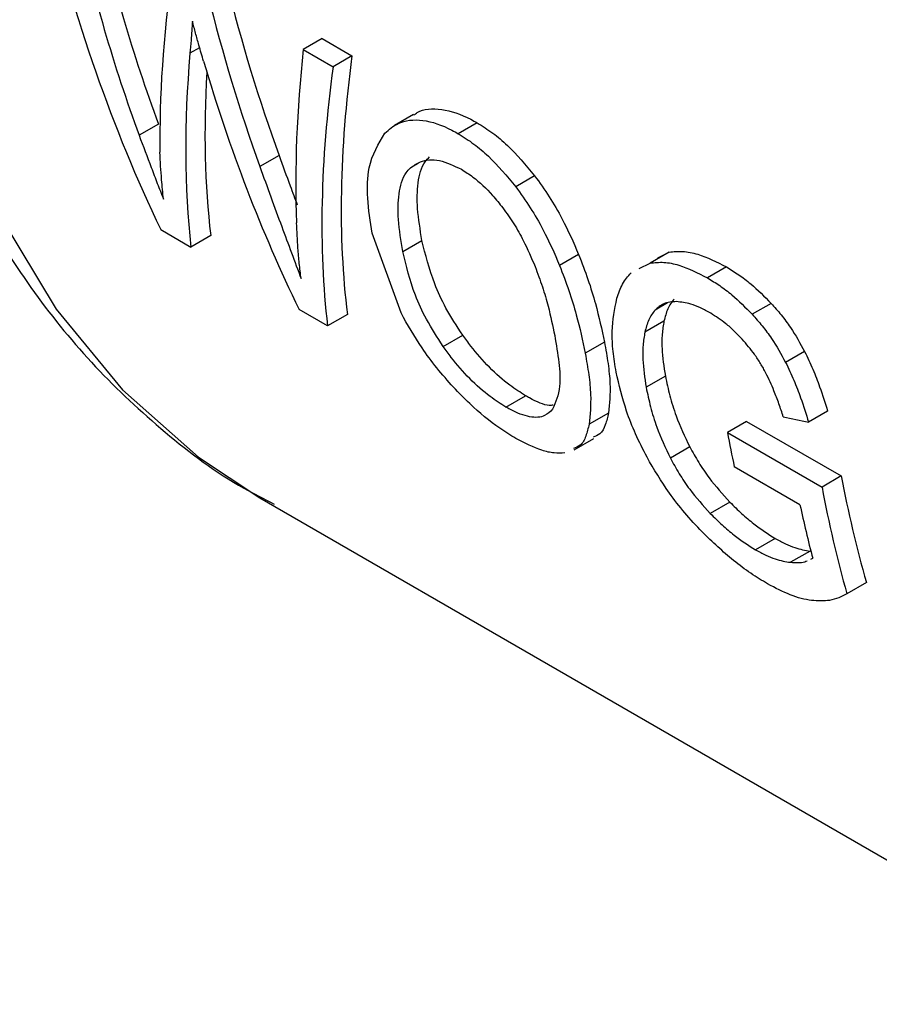
# Model space of a CAD drawing. Extents: x 0.4 to 10.6, y 0.4 to 8.1.
# Drawn here: x 2.2 to 2.3, y 5 to 5 of the extents above; entities that cross this region are included whole.
import ezdxf

# ---------------------------------------------------------------- set-up
doc = ezdxf.new("R2010")
doc.units = 0
doc.linetypes.add('SLD-SOLID', pattern=[0])
doc.layers.get('0').update_dxf_attribs({"linetype": 'CONTINUOUS'})

msp = doc.modelspace()

# ---------------------------------------------------------------- linework, layer by layer
at = {"color": 7, "linetype": 'SLD-SOLID'}
for p, q in [((2.248376627781932, 5.012627857788142), (2.247817840504535, 5.012305276759232)), ((2.248376627781932, 5.012627857788142), (2.249254235370378, 5.012121225711204)), ((2.247817840504535, 5.012305276759232), (2.248695448092981, 5.011798644682294)), ((2.249254235370378, 5.012121225711204), (2.248695448092981, 5.011798644682294)), ((2.251072036383896, 5.010390871992497), (2.250512331661595, 5.010067761333916)), ((2.25295029014449, 5.010144265883146), (2.252391682929494, 5.009821788802047)), ((2.243544420788706, 5.010105092085269), (2.242972636808984, 5.009775008219814)), ((2.24710254436234, 5.009177872100117), (2.246534864360326, 5.008850157410563)), ((2.254645477644248, 5.008580866778061), (2.254086150104916, 5.008257973862576)), ((2.243609688931415, 5.00699206841746), (2.244500797920791, 5.006477642147723)), ((2.245084975955313, 5.00681488094871), (2.244500797920791, 5.006477642147723)), ((2.250702046730072, 5.004532161626662), (2.249849557080351, 5.006883873917757)), ((2.250753071724846, 5.0063464804857), (2.251320975395911, 5.006674324296654)), ((2.255943652658033, 5.006260901288494), (2.255381686157339, 5.005936484933041)), ((2.258612927020949, 5.006329697073611), (2.25805365194982, 5.006006834447373)), ((2.258286777694376, 5.006164193912511), (2.258612927020949, 5.006329697073611)), ((2.257726977944114, 5.00584104764029), (2.25805365194982, 5.006006834447373)), ((2.260309155924448, 5.005890042808081), (2.259750541942649, 5.005567561820589)), ((2.248533291101683, 5.004149733385327), (2.247691688429292, 5.004635580266571)), ((2.261626241512242, 5.004816975909873), (2.26106725815461, 5.004494281686238)), ((2.249117469136219, 5.004486972186325), (2.248533291101683, 5.004149733385327)), ((2.258463316434433, 5.004294041215511), (2.257900243446282, 5.003968986098441)), ((2.251945935885593, 5.003547400227825), (2.252522401514229, 5.00388018675168)), ((2.256707752826842, 5.003669753102701), (2.256140192240576, 5.003342107350387)), ((2.262615132976098, 5.003397457712717), (2.262054951371435, 5.003074071755805)), ((2.258504549008435, 5.002669385729239), (2.257937107124407, 5.002341808502268)), ((2.253798473598306, 5.001756656422915), (2.254378752490538, 5.002091644296985)), ((2.256829650025479, 5.001581201068247), (2.256254097731304, 5.001248941801162)), ((2.263294484803161, 5.001634023234203), (2.262731702649873, 5.001309136012672)), ((2.260902221378808, 5.001332758210998), (2.260334931066086, 5.001005268484294)), ((2.260902221378808, 5.001332758210998), (2.263695943064262, 4.999725262042475)), ((2.255816586052997, 5.000493464567354), (2.256397289686303, 5.000828697639224)), ((2.260334931066086, 5.001005268484294), (2.263128669519618, 4.999397781995641)), ((2.259225485217004, 5.000579655126276), (2.258651692333438, 5.000248411545326)), ((2.26247775760971, 4.99887121063461), (2.260538021711536, 4.999990996333314)), ((2.263695943064262, 4.999725262042475), (2.263128669519618, 4.999397781995641)), ((2.246537852134375, 4.999079123241128), (2.272426554901176, 4.984133893252018)), ((2.260410265420773, 4.998948939252815), (2.259831856980101, 4.998615031167437)), ((2.261749022758951, 4.997878611854742), (2.261168980715054, 4.997543760710307)), ((2.262776764150609, 4.997509414460495), (2.26219796151079, 4.997175278808805)), ((2.262798626777052, 4.997268558653297), (2.262855160600044, 4.997293131197312)), ((2.26444120090991, 4.99657674861556), (2.263862550400242, 4.996242700786732)), ((2.263858426385566, 4.996240312583349), (2.263862553630509, 4.996242695191139))]:
    msp.add_line(p, q, dxfattribs=at)
at = {"color": 8, "linetype": 'SLD-SOLID'}
for p, q in [((2.244758603470569, 5.012358706388755), (2.244473288888731, 5.012193997786582)), ((2.251211234330371, 5.008947015775161), (2.250980996630823, 5.008814102380353)), ((2.258571100079934, 5.004833333799252), (2.258199005356083, 5.004618528087442))]:
    msp.add_line(p, q, dxfattribs=at)
at = {"color": 8, "linetype": 'SLD-SOLID', "flags": 128}
msp.add_lwpolyline([(2.265276248502356, 5.083877201613777), (2.262542696189449, 5.081481925515936), (2.259132668638305, 5.078129415418214), (2.255851758036166, 5.074484012871848), (2.25272957605595, 5.070578619251164), (2.249794301774378, 5.066448482465211), (2.247072427343323, 5.062130878829753), (2.244588518886383, 5.057664776631995), (2.242364994778726, 5.053090484424507), (2.240421923311321, 5.048449287222669), (2.238776841565703, 5.0437830738891), (2.237444597134044, 5.039133959068097), (2.236437214113047, 5.034543903082307), (2.235763784581141, 5.030054333222197), (2.235430386538447, 5.025705769846394), (2.235440029050126, 5.021537460667487), (2.235792625088233, 5.017587026524013), (2.236484992317188, 5.013890121835709), (2.237510881815759, 5.010480112806568), (2.238861034476348, 5.007387776280049), (2.240523264572547, 5.004641021964425), (2.242482569740716, 5.002264640535283), (2.244721266382972, 5.000280079888692), (2.246537852134375, 4.999079123241128)], dxfattribs=at)
at = {"color": 7, "linetype": 'SLD-SOLID'}
for centre, radius, start, end in [((2.296637500677542, 5.0077467681735), 0.03692322275281733, 190.5201647466993, 192.1253600014332), ((2.297565355328807, 5.00607974413508), 0.03446036171909631, 190.6261385463795, 196.0076669326478), ((2.297719679371947, 5.005780857469056), 0.03517501407395938, 190.4551723604385, 195.7334742678509), ((2.29654137571939, 5.006183470841347), 0.03483962152568755, 192.115522617582, 194.7841917635459)]:
    msp.add_arc(centre, radius, start, end, dxfattribs=at)
for centre, major_axis, ratio, start_param, end_param in [((2.277997410099871, 5.043045780628646), (0.01620688991693342, 0.05292295779494882), 0.6794535988385462, 2.285106335677547, 2.506068820180707), ((2.278978456073846, 5.042479434842878), (0.01766192837287228, 0.05140900227197243), 0.6693901993787912, 2.311755116114672, 2.457604287370655), ((2.278978456073846, 5.042479434842878), (0.01792039561735325, 0.05216132913448756), 0.6693901993788101, 2.310519432049822, 2.454208497204855), ((2.283132293121835, 5.040081475757069), (0.03478078400297546, 0.04280273296479285), 0.4398014830262491, 2.510671480593572, 2.658756118384924), ((2.282736155450493, 5.040310161167031), (0.01503602994252517, 0.0525584081334456), 0.6843734962615511, 2.272177571890232, 2.384463703896272), ((2.282736155450493, 5.040310161167031), (0.01525606940509894, 0.05332755556954449), 0.684373496261547, 2.270941887825345, 2.381574513675933), ((2.283871441715518, 5.039654774356531), (0.03470443935356071, 0.04284878462436748), 0.4415155242776979, 2.562047073746234, 2.731185786838479), ((2.28691064614072, 5.037900278987347), (0.03392042660365879, 0.04332250650423486), 0.4587919558943239, 2.505247486038834, 2.64605912599122), ((2.281975989207072, 5.040748995798498), (0.01560292982334577, 0.05318144003286829), 0.682630698515, 2.327936388379357, 2.497075101458001), ((2.287865367494569, 5.037349130081304), (0.0341102738405259, 0.04228726779712134), 0.4436405498629814, 2.51089224596509, 2.735232748585409), ((2.283871441715518, 5.039654774356531), (0.03420389455519236, 0.04223077330766944), 0.4415155242777101, 2.588973360344834, 2.735799489028089), ((2.287865367494569, 5.037349130081304), (0.03460944857965575, 0.04290610586244537), 0.4436405498629952, 2.509656561900204, 2.730619046384778), ((2.317010877398947, 5.02052378535104), (0.1176641518905548, -0.0118513422639408), 0.2312944992440177, 4.24919288592024, 4.256355615024873)]:
    msp.add_ellipse(centre, major_axis=major_axis, ratio=ratio, start_param=start_param, end_param=end_param, dxfattribs=at)
for points, knots in [([(2.234863981449247, 5.017890517483628), (2.234965408957208, 5.017266627871393), (2.23523953306315, 5.015580466142669), (2.235956578235986, 5.013004364671101), (2.236994584545554, 5.010165922180941), (2.238294445165245, 5.007524312842064), (2.239845848714525, 5.005094164153333), (2.241650324068226, 5.002891895743545), (2.243725279895386, 5.000969151603926), (2.245506907691367, 4.999622086904393), (2.246657521867144, 4.999046495307203), (2.246960776536771, 4.998894792987415)], [0, 0, 0, 0, 0.07286162571920994, 0.1969202281476383, 0.3213949253971718, 0.4462527314152512, 0.5715567526460628, 0.6975423524978601, 0.8246951724273077, 0.9537968428612792, 1, 1, 1, 1]), ([(2.244545410150603, 5.013143708030716), (2.244538302996792, 5.013049266130133), (2.244524088664684, 5.012860382003609), (2.244501229554026, 5.012542107318896), (2.244483592118643, 5.012322364541927), (2.244473288888731, 5.012193997786582)], [0, 0, 0, 0, 0.2937006690027396, 0.5874023498151312, 1, 1, 1, 1]), ([(2.244873837926587, 5.011962765748809), (2.244827576050214, 5.01212095053789), (2.244747118783424, 5.01239606077498), (2.244634396684834, 5.012791408030747), (2.244575075360172, 5.013026262695639), (2.244545410150603, 5.013143708030716)], [0, 0, 0, 0, 0.4034589919086757, 0.701683768488614, 1, 1, 1, 1]), ([(2.251081378705354, 5.010375697882971), (2.251113322254497, 5.010400107948922), (2.251320504622231, 5.010558428968224), (2.251881314326611, 5.010594311009378), (2.252526039209835, 5.010381478293567), (2.252887420506616, 5.010179418329786), (2.25295029014449, 5.010144265883146)], [0, 0, 0, 0, 0.07682070960862956, 0.4982507246366511, 0.9127104929713609, 1, 1, 1, 1]), ([(2.25022629397679, 5.009842276336211), (2.250349338729001, 5.009947291696049), (2.250641033130087, 5.01019624495852), (2.251315975971243, 5.010281079626101), (2.25196780284026, 5.010058561184312), (2.252328913337163, 5.009856850854471), (2.252391682929494, 5.009821788802047)], [0, 0, 0, 0, 0.2498614862975882, 0.5923308007083333, 0.9291373979297195, 0.9999999999999999, 0.9999999999999999, 0.9999999999999999, 0.9999999999999999]), ([(2.25295029014449, 5.010144265883146), (2.253104413011899, 5.010047591714447), (2.253403448331686, 5.009860020645744), (2.25399187328562, 5.009367268503019), (2.254383703258739, 5.008895827695316), (2.254645477644248, 5.008580866778061)], [0, 0, 0, 0, 0.2609097055605025, 0.506227392142861, 1, 1, 1, 1]), ([(2.249849557080351, 5.006883873917757), (2.249795910782561, 5.007232754379298), (2.249691988292687, 5.007908598337314), (2.249718029291665, 5.008997509330796), (2.250036281426331, 5.009526463851219), (2.25022629397679, 5.009842276336211)], [0, 0, 0, 0, 0.3006797881390252, 0.5824706181999056, 1, 1, 1, 1]), ([(2.242972636808984, 5.009775008219814), (2.243091386190573, 5.009455678736133), (2.243269558728924, 5.008976554180566), (2.243508920392877, 5.00835339191484), (2.243629290323469, 5.00804654016084), (2.243689481974563, 5.007893097240141)], [0, 0, 0, 0, 0.4997682415396265, 0.7498563360153372, 1, 1, 1, 1]), ([(2.252391682929494, 5.009821788802047), (2.252545796914804, 5.009725109572185), (2.252844828418591, 5.009537520266566), (2.253433076378117, 5.009044670959987), (2.25382459693299, 5.008573042610145), (2.254086150104916, 5.008257973862576)], [0, 0, 0, 0, 0.2609133614545672, 0.5062572009725467, 1, 1, 1, 1]), ([(2.243689481974563, 5.007893097240141), (2.243670792633178, 5.008083373017731), (2.243639096822762, 5.008406067373236), (2.243604282189759, 5.00886931055771), (2.243593035328408, 5.009139104102846), (2.243587411324493, 5.009274014626488)], [0, 0, 0, 0, 0.4180599498416844, 0.7090003140926859, 1, 1, 1, 1]), ([(2.24710254436234, 5.009177872100117), (2.24721159323955, 5.008878605973765), (2.247391724907949, 5.008384265197274), (2.24756963405607, 5.007907154411285), (2.24763983980578, 5.007718878986558)], [0, 0, 0, 0, 0.6053842624075462, 1, 1, 1, 1]), ([(2.250980996630823, 5.008814102380353), (2.251074229565674, 5.008879655598367), (2.251303182989481, 5.009040635553894), (2.251809936728212, 5.00909302961754), (2.252263656792217, 5.008876933710577), (2.252484687895521, 5.00877166193504)], [0, 0, 0, 0, 0.2605187127342372, 0.6397594513368398, 1, 1, 1, 1]), ([(2.251320975395911, 5.006674324296654), (2.251268050812039, 5.006991574429514), (2.251169124837654, 5.007584574434814), (2.251179787092423, 5.00838673394666), (2.251316126928847, 5.008905205718231), (2.251497339698656, 5.009091830383949), (2.251542305522285, 5.009138139106078)], [0, 0, 0, 0, 0.329838748981722, 0.6165304900938192, 0.9048465383117753, 1, 1, 1, 1]), ([(2.246534864360326, 5.008850157410563), (2.246643027412912, 5.008551048452735), (2.246859355063078, 5.007952826264627), (2.247270331881137, 5.006837339895319), (2.247563771111956, 5.006053653967409), (2.247753479408054, 5.005547001460024)], [0, 0, 0, 0, 0.2611722859036749, 0.522348302374387, 1, 1, 1, 1]), ([(2.250753071724846, 5.0063464804857), (2.250701023522027, 5.006664422157222), (2.250603773124814, 5.007258485970617), (2.25061654519196, 5.008061657023523), (2.250754121364496, 5.008580713888825), (2.250935837848683, 5.00876764716197), (2.250980996630823, 5.008814102380353)], [0, 0, 0, 0, 0.3299599151126492, 0.6165195159881669, 0.9047003814208565, 1, 1, 1, 1]), ([(2.252484687895521, 5.00877166193504), (2.252597917432649, 5.008700197336995), (2.252910713141215, 5.008502776945202), (2.253335410298412, 5.008101199494906), (2.25360766654015, 5.007757952452677), (2.25370616105389, 5.007633775499741)], [0, 0, 0, 0, 0.2658487535301717, 0.7344050973058777, 1, 1, 1, 1]), ([(2.254645477644248, 5.008580866778061), (2.254793083754201, 5.008376701039277), (2.255088229431029, 5.007968461602728), (2.255543203709221, 5.007180397854897), (2.255790534294091, 5.006612486204163), (2.255943652658033, 5.006260901288494)], [0, 0, 0, 0, 0.2759331655719369, 0.5517419362805023, 1, 1, 1, 1]), ([(2.254086150104916, 5.008257973862576), (2.254233599385648, 5.008053700771006), (2.254528431521361, 5.007645246612689), (2.254982569460664, 5.006856727114647), (2.255229087723948, 5.006288330687486), (2.255381686157339, 5.005936484933041)], [0, 0, 0, 0, 0.275969346236154, 0.5518143685591012, 1, 1, 1, 1]), ([(2.25370616105389, 5.007633775499741), (2.253817510814317, 5.007477976778949), (2.254040117600279, 5.007166509090472), (2.254372187370564, 5.006577182675352), (2.25454999082906, 5.006158410437232), (2.2546587700797, 5.005902207714082)], [0, 0, 0, 0, 0.2798132129788706, 0.5593933904513473, 1, 1, 1, 1]), ([(2.247753479408054, 5.005547001460024), (2.247734334114629, 5.005696746374223), (2.247696043978671, 5.005996232675978), (2.247648410234793, 5.006541429470823), (2.247630438339387, 5.006940603467929), (2.247619265620758, 5.00718876086329)], [0, 0, 0, 0, 0.2744852101860142, 0.5489639559647406, 1, 1, 1, 1]), ([(2.252522401514229, 5.00388018675168), (2.252348678184415, 5.004146695437682), (2.252016893688791, 5.004655685508614), (2.251581592715342, 5.005609817446487), (2.251424027561308, 5.006253401634151), (2.251320975395911, 5.006674324296654)], [0, 0, 0, 0, 0.2754952041705563, 0.5261529206249408, 1, 1, 1, 1]), ([(2.251945935885593, 5.003547400227825), (2.251772889727042, 5.003814579190874), (2.251442589567457, 5.004324554418705), (2.251010377139614, 5.005280486219113), (2.250854820201166, 5.005924945274366), (2.250753071724846, 5.0063464804857)], [0, 0, 0, 0, 0.275701457864685, 0.5262424563055307, 1, 1, 1, 1]), ([(2.258612927020949, 5.006329697073611), (2.258745823559894, 5.006342711682885), (2.25900856900713, 5.006368442445789), (2.259574242362639, 5.006262102579402), (2.260022067529173, 5.006035385128927), (2.260309155924448, 5.005890042808081)], [0, 0, 0, 0, 0.2686592893932475, 0.5311575885018027, 1, 1, 1, 1]), ([(2.255943652658033, 5.006260901288494), (2.256039182632501, 5.006012483138485), (2.256230209833567, 5.005515731996712), (2.256500943549661, 5.004632807089902), (2.256627793365282, 5.004042102347957), (2.256707752826842, 5.003669753102701)], [0, 0, 0, 0, 0.2699553763910584, 0.5398182115339557, 1, 1, 1, 1]), ([(2.2546587700797, 5.005902207714082), (2.254733410990604, 5.005701935372075), (2.25488265341669, 5.005301496392472), (2.255083693437117, 5.004612200539579), (2.255179829635285, 5.00415121780306), (2.25523896377249, 5.003867663669341)], [0, 0, 0, 0, 0.2780280336137569, 0.5559093231038116, 1, 1, 1, 1]), ([(2.255381686157339, 5.005936484933041), (2.255476830053128, 5.005687765983255), (2.255667085241474, 5.005190413312919), (2.25593599258071, 5.004306501154154), (2.256061257165063, 5.003714901789785), (2.256140192240576, 5.003342107350387)], [0, 0, 0, 0, 0.2700623333922021, 0.5400321237531032, 1, 1, 1, 1]), ([(2.25805365194982, 5.006006834447373), (2.258186669430383, 5.006019916153973), (2.258449666201427, 5.00604578077403), (2.259015600483648, 5.005939576737382), (2.25946345334621, 5.005712881204886), (2.259750541942649, 5.005567561820589)], [0, 0, 0, 0, 0.2686622804987943, 0.5311881714595263, 1, 1, 1, 1]), ([(2.260309155924448, 5.005890042808081), (2.260428919608193, 5.005816733687339), (2.260668488162811, 5.005670090234605), (2.261116128089379, 5.005330690842788), (2.261428444051706, 5.005016169862857), (2.261626241512242, 5.004816975909873)], [0, 0, 0, 0, 0.2682297279153901, 0.5365517009238607, 1, 1, 1, 1]), ([(2.257073119637095, 5.004965726631179), (2.257121999362303, 5.005112422035213), (2.2572194794903, 5.005404974554704), (2.257401677377769, 5.005616565631501), (2.257492515283915, 5.005722058020256)], [0, 0, 0, 0, 0.5014327146827735, 1, 1, 1, 1]), ([(2.259750541942649, 5.005567561820589), (2.259870300862079, 5.005494249978295), (2.260109859878714, 5.00534760108624), (2.260557407019018, 5.005008151536939), (2.260869563023469, 5.004693535076948), (2.26106725815461, 5.004494281686238)], [0, 0, 0, 0, 0.2682314967317194, 0.5365552218898592, 1, 1, 1, 1]), ([(2.257050403836676, 5.002790228492477), (2.257017074898584, 5.002994886133608), (2.256950410642321, 5.003404240593008), (2.25691352083563, 5.004159951558137), (2.25701015935125, 5.004647855641797), (2.257073119637095, 5.004965726631179)], [0, 0, 0, 0, 0.2583969505491594, 0.516843365425636, 1, 1, 1, 1]), ([(2.258760368184985, 5.004942595950589), (2.258725106239742, 5.004898411592998), (2.258654586221121, 5.004810047729387), (2.258544065188462, 5.004602438867174), (2.258495563030333, 5.004417198217365), (2.258463316434433, 5.004294041215511)], [0, 0, 0, 0, 0.2510418697092739, 0.5020561742958225, 1, 1, 1, 1]), ([(2.258199005356083, 5.004618528087442), (2.258163614012901, 5.00457426446759), (2.258092835211002, 5.004485742086154), (2.257981773567908, 5.004277814016169), (2.257932799077807, 5.004092303563126), (2.257900243446282, 5.003968986098441)], [0, 0, 0, 0, 0.2510990589240878, 0.5021705578369791, 1, 1, 1, 1]), ([(2.258832878314386, 5.004867536064101), (2.258765664392436, 5.004864368469729), (2.258631210365839, 5.004858032047074), (2.258402959733048, 5.004795735960054), (2.258278654750999, 5.004687732289076), (2.258199005356083, 5.004618528087442)], [0, 0, 0, 0, 0.2642201861162932, 0.5285432972984468, 1, 1, 1, 1]), ([(2.259843089136061, 5.004523747318277), (2.259743178117235, 5.004578218317459), (2.25954329461183, 5.00468719382774), (2.259194868299836, 5.004828150635228), (2.258969890723766, 5.004852628766327), (2.258832878314386, 5.004867536064101)], [0, 0, 0, 0, 0.2809660223989824, 0.5621049021047724, 1, 1, 1, 1]), ([(2.261626241512242, 5.004816975909873), (2.261725985722175, 5.004704569747505), (2.261925520079598, 5.004479705653702), (2.262276254327707, 5.004009246042711), (2.26248250686426, 5.003636891822421), (2.262615132976098, 5.003397457712717)], [0, 0, 0, 0, 0.2629759814729118, 0.526073077491491, 0.9999999999999999, 0.9999999999999999, 0.9999999999999999, 0.9999999999999999]), ([(2.25224875532725, 5.002343270536783), (2.25208247525747, 5.002531224522304), (2.251749986538777, 5.002907051763064), (2.251203146133876, 5.0036448232277), (2.250896392557322, 5.004188017303425), (2.250702046730072, 5.004532161626662)], [0, 0, 0, 0, 0.2682573205540527, 0.5363994188170981, 1, 1, 1, 1]), ([(2.260776058177924, 5.003755352576533), (2.260697123255099, 5.003838766190071), (2.260539248758239, 5.004005598332257), (2.260225803713131, 5.004280165143877), (2.259992365470405, 5.004428739037213), (2.259843089136061, 5.004523747318277)], [0, 0, 0, 0, 0.2649818118682543, 0.5299792376841281, 1, 1, 1, 1]), ([(2.26106725815461, 5.004494281686238), (2.261166935898952, 5.004381832472166), (2.261366337305887, 5.004156882242374), (2.261716707878203, 5.003686224048454), (2.261922577888817, 5.003313640978842), (2.262054951371435, 5.003074071755805)], [0, 0, 0, 0, 0.2629935091988423, 0.5261081708369914, 1, 1, 1, 1]), ([(2.258463316434433, 5.004294041215511), (2.258442777676478, 5.004166127476221), (2.258401703895406, 5.003910323257915), (2.258396333040456, 5.003374518843909), (2.258462114184637, 5.002945890204818), (2.258504549008435, 5.002669385729239)], [0, 0, 0, 0, 0.2619782156454978, 0.5239087922805454, 0.9999999999999999, 0.9999999999999999, 0.9999999999999999, 0.9999999999999999]), ([(2.254378752490538, 5.002091644296985), (2.254224105832243, 5.002188363401943), (2.253870389903183, 5.002409584399831), (2.253299105534817, 5.002918515672026), (2.252839430100226, 5.0034442598985), (2.252601353254131, 5.003771624984544), (2.252522401514229, 5.00388018675168)], [0, 0, 0, 0, 0.2367916001312981, 0.5416021384348054, 0.847984760670672, 1, 1, 1, 1]), ([(2.25523896377249, 5.003867663669341), (2.255284015315628, 5.003598623028352), (2.255374186323878, 5.003060136127165), (2.255422671273752, 5.002262427137316), (2.255264870393359, 5.001897480245315), (2.255175768307597, 5.00169141340216)], [0, 0, 0, 0, 0.3029881219884747, 0.6064330441186148, 1, 1, 1, 1]), ([(2.257900243446282, 5.003968986098441), (2.257879370566391, 5.003840840545783), (2.257837628601065, 5.003584572735882), (2.257830876084777, 5.003047953841352), (2.257895458756105, 5.002618656034393), (2.257937107124407, 5.002341808502268)], [0, 0, 0, 0, 0.2620906429293516, 0.5241336407386435, 1, 1, 1, 1]), ([(2.261473345043176, 5.002760317676012), (2.261422555530453, 5.002854147944035), (2.261320986181959, 5.00304179060255), (2.261092540916507, 5.003384589791726), (2.26089914262535, 5.003611157879854), (2.260776058177924, 5.003755352576533)], [0, 0, 0, 0, 0.2666683125079747, 0.5332858165629876, 1, 1, 1, 1]), ([(2.253798473598306, 5.001756656422915), (2.253643873923584, 5.001853396952042), (2.253290126263172, 5.002074754053259), (2.252719476279894, 5.002584645579655), (2.252261237870837, 5.003111328968735), (2.25202424700484, 5.003439093810584), (2.251945935885593, 5.003547400227825)], [0, 0, 0, 0, 0.2368631290298057, 0.5419790040511459, 0.8486518175262663, 1, 1, 1, 1]), ([(2.256707752826842, 5.003669753102701), (2.25674524521431, 5.00345699439839), (2.256820239937432, 5.003031420536628), (2.256897079224657, 5.002297288587239), (2.25685582263918, 5.001859150120582), (2.256829650025479, 5.001581201068247)], [0, 0, 0, 0, 0.2676764707939746, 0.5354239665400545, 1, 1, 1, 1]), ([(2.256140192240576, 5.003342107350387), (2.256177065801751, 5.003128854269542), (2.256250822763848, 5.002702291201045), (2.256324975013063, 5.001966706819466), (2.256281598901073, 5.001527442572253), (2.256254097731304, 5.001248941801162)], [0, 0, 0, 0, 0.2678744166895486, 0.5358203159465971, 1, 1, 1, 1]), ([(2.262615132976098, 5.003397457712717), (2.262698772990516, 5.003221920361151), (2.26286594198799, 5.002871078682256), (2.263091938528762, 5.002277371950246), (2.263219406892066, 5.001872493568202), (2.263294484803161, 5.001634023234203)], [0, 0, 0, 0, 0.2915608443903474, 0.5827346444048505, 1, 1, 1, 1]), ([(2.262054951371435, 5.003074071755805), (2.262138394577034, 5.002898388849963), (2.262305170189648, 5.002547256315719), (2.262530303775509, 5.001953068037831), (2.262657059967219, 5.001547790841087), (2.262731702649873, 5.001309136012672)], [0, 0, 0, 0, 0.2916234121932109, 0.5828595973962158, 1, 1, 1, 1]), ([(2.257962544387264, 5.000277284323053), (2.257846212800187, 5.000506142824337), (2.257613581603823, 5.000963796917174), (2.257278177548853, 5.001813918804944), (2.257139383049695, 5.002408835631863), (2.257050403836676, 5.002790228492477)], [0, 0, 0, 0, 0.2641716858508402, 0.5282707549107464, 1, 1, 1, 1]), ([(2.258504549008435, 5.002669385729239), (2.258545447980095, 5.002477381519376), (2.258627263739445, 5.002093289460558), (2.258836681817778, 5.001403106603989), (2.259080242828902, 5.000887265757632), (2.259225485217004, 5.000579655126276)], [0, 0, 0, 0, 0.2874933479435208, 0.5751119310698324, 1, 1, 1, 1]), ([(2.261985080040416, 5.001471687600986), (2.261943128422634, 5.001597746868412), (2.261859211748896, 5.001849905783267), (2.261699853741292, 5.002279145913278), (2.261555523868172, 5.002585745439221), (2.261473345043176, 5.002760317676012)], [0, 0, 0, 0, 0.3009340272393659, 0.6019644513345923, 1, 1, 1, 1]), ([(2.254091638112942, 5.000828658046192), (2.253933556368341, 5.000925612333977), (2.253488268957285, 5.001198714860187), (2.252842295492778, 5.001725869188226), (2.25240676531821, 5.002178908313012), (2.25224875532725, 5.002343270536783)], [0, 0, 0, 0, 0.2596561059876334, 0.731403841041928, 0.9999999999999999, 0.9999999999999999, 0.9999999999999999, 0.9999999999999999]), ([(2.257937107124407, 5.002341808502268), (2.257977475841884, 5.002149369262153), (2.258058230943405, 5.001764406564721), (2.258265592681252, 5.001072983057069), (2.258507520069128, 5.000556312216202), (2.258651692333438, 5.000248411545326)], [0, 0, 0, 0, 0.2876941283246516, 0.5755141602550907, 1, 1, 1, 1]), ([(2.255193997898455, 5.001813786497769), (2.255156691973816, 5.001808614468591), (2.254980429168624, 5.001784177696672), (2.254668183184343, 5.001929549539939), (2.254417832985765, 5.002069757387564), (2.254378752490538, 5.002091644296985)], [0, 0, 0, 0, 0.1847130313154633, 0.8727310037330728, 1, 1, 1, 1]), ([(2.255175768307597, 5.00169141340216), (2.255104444142705, 5.001619882540645), (2.254944541530862, 5.001459516532844), (2.254526773455091, 5.001425608574371), (2.254088911700646, 5.00159289388887), (2.25383762523777, 5.001734580904452), (2.253798473598306, 5.001756656422915)], [0, 0, 0, 0, 0.2711012767382415, 0.6077856262314727, 0.9388911142342533, 1, 1, 1, 1]), ([(2.256829650025479, 5.001581201068247), (2.256800369631153, 5.001462634710712), (2.256741781600835, 5.001225391684788), (2.256611420244599, 5.000959014611652), (2.256443655119294, 5.000895177760057), (2.25637479069253, 5.000868973933824)], [0, 0, 0, 0, 0.3706618370651224, 0.7416685276337943, 0.9999999999999999, 0.9999999999999999, 0.9999999999999999, 0.9999999999999999]), ([(2.256254097731304, 5.001248941801162), (2.256224122471509, 5.001129893837961), (2.25616414395396, 5.000891686716519), (2.256031857146107, 5.000624317602434), (2.255863234376208, 5.000560000245563), (2.255794144043525, 5.000533647294617)], [0, 0, 0, 0, 0.3709568525682692, 0.742260192060972, 1, 1, 1, 1]), ([(2.255534043788399, 5.000403556287177), (2.255432491491413, 5.000398493027276), (2.255229565870574, 5.000388375430831), (2.254766754004004, 5.00048435147185), (2.254355650489501, 5.000694012723574), (2.254091638112942, 5.000828658046192)], [0, 0, 0, 0, 0.2638547410851768, 0.5272444714229771, 0.9999999999999999, 0.9999999999999999, 0.9999999999999999, 0.9999999999999999]), ([(2.259225485217004, 5.000579655126276), (2.259310092748597, 5.000427120247247), (2.259479399027989, 5.000121886039847), (2.259856553137297, 4.999561353293131), (2.260198227812853, 4.999183456008248), (2.260410265420773, 4.998948939252815)], [0, 0, 0, 0, 0.2748410755305796, 0.549978459904294, 1, 1, 1, 1]), ([(2.259590078102412, 4.998071217953765), (2.259415362067842, 4.998257924213974), (2.259070208344225, 4.998626764779131), (2.258491550247271, 4.999370952269597), (2.258169222549017, 4.999923187975721), (2.257962544387264, 5.000277284323053)], [0, 0, 0, 0, 0.2688997186830555, 0.5312147760862799, 1, 1, 1, 1]), ([(2.258651692333438, 5.000248411545326), (2.258735899915093, 5.00009548524015), (2.258904406124219, 4.999789467284828), (2.259280010613623, 4.999227914472503), (2.259620604053086, 4.998849649713429), (2.259831856980101, 4.998615031167437)], [0, 0, 0, 0, 0.2750157481352865, 0.5503288451821197, 1, 1, 1, 1]), ([(2.260410265420773, 4.998948939252815), (2.260524910911184, 4.998836120152292), (2.26075427629335, 4.998610408735176), (2.261208434767549, 4.998223465346109), (2.261537585064383, 4.99801349281462), (2.261749022758951, 4.997878611854742)], [0, 0, 0, 0, 0.2632940902216082, 0.5267590500842607, 1, 1, 1, 1]), ([(2.259831856980101, 4.998615031167437), (2.259946287030278, 4.998502033433431), (2.260175221069229, 4.998275964952311), (2.260628697651393, 4.997888635089733), (2.260957674082876, 4.997678642309496), (2.261168980715054, 4.997543760710307)], [0, 0, 0, 0, 0.2633265807485767, 0.5268233090886465, 1, 1, 1, 1]), ([(2.261522046825999, 4.996539174400367), (2.261357532182783, 4.996639313761606), (2.261028403625102, 4.99683965291007), (2.260369308377549, 4.997325331879235), (2.259896828061034, 4.997777594194782), (2.259590078102412, 4.998071217953765)], [0, 0, 0, 0, 0.2595637490656225, 0.5192841238085311, 1, 1, 1, 1]), ([(2.261749022758951, 4.997878611854742), (2.261848998284061, 4.997824113170203), (2.262048945521123, 4.997715117879754), (2.262405748049618, 4.997570275589143), (2.262631561579388, 4.9975332333523), (2.262776764150609, 4.997509414460495)], [0, 0, 0, 0, 0.2630769649119389, 0.5261438958251743, 1, 1, 1, 1]), ([(2.261168980715054, 4.997543760710307), (2.261268973692096, 4.997489272873699), (2.261468955903046, 4.997380299240181), (2.261826085586936, 4.9972356616688), (2.262052428276825, 4.997198909574679), (2.26219796151079, 4.997175278808805)], [0, 0, 0, 0, 0.2630998553828104, 0.5261898618981603, 1, 1, 1, 1]), ([(2.26219796151079, 4.997175278808805), (2.262272575956479, 4.99717172777963), (2.262421837823902, 4.997164624151896), (2.262590267046518, 4.997173115230322), (2.262665209543009, 4.997209510241428), (2.262685966429778, 4.9972195905985)], [0, 0, 0, 0, 0.419519161283181, 0.8392237301273067, 1, 1, 1, 1]), ([(2.262822039430404, 4.996048525183034), (2.262722265951798, 4.996066392072252), (2.26252268285072, 4.996102132323134), (2.262100986921429, 4.996236141416738), (2.261749449848048, 4.996420145476992), (2.261522046825999, 4.996539174400367)], [0, 0, 0, 0, 0.2608962797633132, 0.5218870716164845, 1, 1, 1, 1]), ([(2.263862550400242, 4.996242700786732), (2.26378393296013, 4.996201947837381), (2.263626673643025, 4.996120429271322), (2.263300987608365, 4.996024294438094), (2.263006114554055, 4.996039212531737), (2.262822039430404, 4.996048525183034)], [0, 0, 0, 0, 0.2730609460085572, 0.5462067683218907, 1, 1, 1, 1])]:
    msp.add_open_spline(points, degree=3, knots=knots, dxfattribs=at)

doc.saveas('drawing.dxf')
